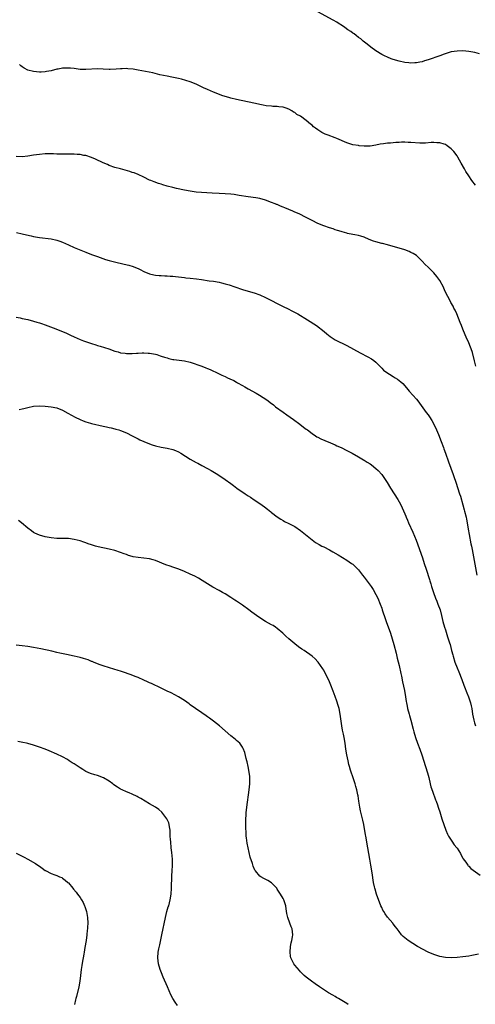
# Model space of a CAD drawing. Units: inches. Extents: x 2598000 to 2601000, y 1494000 to 1497000.
# Drawn here: x 2599032 to 2599189, y 1494677 to 1495016 of the extents above; entities that cross this region are included whole.
import ezdxf

# ---------------------------------------------------------------- set-up
doc = ezdxf.new("R2010")
doc.units = ezdxf.units.IN
doc.header["$MEASUREMENT"] = 0
doc.layers.add('LD25981494_10ft', color=120, linetype='Continuous')

msp = doc.modelspace()

# ---------------------------------------------------------------- linework, layer by layer
at = {"layer": 'LD25981494_10ft'}
for points, elevation in [([(2599190.72, 1495004.72), (2599189.11, 1495005.11), (2599187, 1495005.51), (2599185, 1495005.71), (2599183, 1495005.65), (2599181, 1495005.31), (2599179.95, 1495005), (2599178.55, 1495004.55), (2599177, 1495003.98), (2599173, 1495002.56), (2599171.79, 1495002.21), (2599171, 1495001.95), (2599170.17, 1495001.83), (2599169, 1495001.57), (2599168.42, 1495001.58), (2599167, 1495001.51), (2599166.41, 1495001.59), (2599165, 1495001.74), (2599163, 1495002.18), (2599161, 1495002.73), (2599160.25, 1495003), (2599159, 1495003.48), (2599157.99, 1495003.99), (2599157, 1495004.47), (2599155, 1495005.74), (2599153.23, 1495007), (2599152.01, 1495008.01), (2599150.66, 1495009), (2599149.79, 1495009.79), (2599149, 1495010.36), (2599148.15, 1495011), (2599147.53, 1495011.53), (2599147, 1495011.85), (2599146.37, 1495012.37), (2599145.35, 1495013), (2599144.29, 1495013.71), (2599142.77, 1495014.77), (2599142.38, 1495015), (2599141.54, 1495015.54), (2599140.28, 1495016.28), (2599135, 1495019.18)], 9870), ([(2599189.35, 1494959.35), (2599188.14, 1494961), (2599187, 1494962.62), (2599186.07, 1494964.07), (2599185.55, 1494965), (2599184.46, 1494967), (2599183.31, 1494969), (2599183, 1494969.5), (2599181.84, 1494971), (2599181.46, 1494971.46), (2599181, 1494971.97), (2599179.63, 1494973), (2599179, 1494973.38), (2599178.49, 1494973.52), (2599177, 1494973.99), (2599176, 1494974), (2599175, 1494974.11), (2599174.1, 1494974.1), (2599172.15, 1494973.85), (2599170.16, 1494973.84), (2599167, 1494974.08), (2599166.09, 1494974.09), (2599165, 1494974.18), (2599163.81, 1494974.19), (2599163, 1494974.16), (2599161.92, 1494974.08), (2599161, 1494974.04), (2599160.07, 1494973.93), (2599159, 1494973.87), (2599157.68, 1494973.68), (2599156.51, 1494973.49), (2599155, 1494973.17), (2599153, 1494972.88), (2599151, 1494972.86), (2599149.2, 1494973), (2599149, 1494973.02), (2599147, 1494973.36), (2599145, 1494973.99), (2599141.5, 1494975.5), (2599141, 1494975.7), (2599138.58, 1494976.58), (2599137.52, 1494977), (2599137, 1494977.24), (2599136.39, 1494977.61), (2599135, 1494978.42), (2599134.21, 1494979), (2599133.55, 1494979.55), (2599133, 1494980.05), (2599132.47, 1494980.47), (2599131, 1494981.73), (2599129, 1494983.13), (2599127.79, 1494983.8), (2599127, 1494984.41), (2599126.6, 1494984.6), (2599126.01, 1494985), (2599125, 1494985.6), (2599124.09, 1494985.91), (2599123, 1494986.32), (2599121.58, 1494986.42), (2599121, 1494986.54), (2599119.45, 1494986.55), (2599119, 1494986.61), (2599117.21, 1494986.79), (2599116.14, 1494987), (2599115, 1494987.19), (2599113.52, 1494987.52), (2599108.55, 1494988.55), (2599106.93, 1494988.93), (2599105, 1494989.44), (2599104.34, 1494989.66), (2599102.24, 1494990.24), (2599100.13, 1494991), (2599099.32, 1494991.32), (2599099, 1494991.48), (2599097.93, 1494991.93), (2599097, 1494992.36), (2599095.52, 1494993), (2599093, 1494994.16), (2599091, 1494994.98), (2599089.51, 1494995.51), (2599087.97, 1494995.97), (2599087, 1494996.17), (2599086.33, 1494996.33), (2599084.66, 1494996.66), (2599083, 1494996.97), (2599080.53, 1494997.47), (2599078.09, 1494998.09), (2599073.03, 1494999.03), (2599071.34, 1494999.34), (2599069.52, 1494999.52), (2599069, 1494999.56), (2599067.53, 1494999.53), (2599067, 1494999.53), (2599065.4, 1494999.4), (2599063.33, 1494999.33), (2599063, 1494999.33), (2599061, 1494999.44), (2599059, 1494999.48), (2599055, 1494999.24), (2599053, 1494999.33), (2599051, 1494999.57), (2599049.69, 1494999.69), (2599049, 1494999.74), (2599047, 1494999.68), (2599045.4, 1494999.4), (2599045, 1494999.35), (2599043, 1494998.85), (2599041.44, 1494998.56), (2599041, 1494998.45), (2599039.61, 1494998.39), (2599039, 1494998.34), (2599037, 1494998.56), (2599035, 1494999.09), (2599033.71, 1494999.71), (2599033, 1495000.19), (2599032.55, 1495000.55), (2599032.16, 1495001)], 9880), ([(2599189.44, 1494897), (2599189, 1494898.86), (2599188.26, 1494901.74), (2599187.88, 1494903), (2599187.6, 1494903.6), (2599187.09, 1494905), (2599186.11, 1494907), (2599185.76, 1494907.76), (2599185, 1494909.76), (2599184.48, 1494911), (2599184.07, 1494912.07), (2599182.91, 1494915), (2599182.3, 1494916.3), (2599181.93, 1494917), (2599181.63, 1494917.63), (2599180.84, 1494919), (2599180.22, 1494920.22), (2599179.77, 1494921), (2599178.82, 1494923), (2599178.28, 1494924.28), (2599177, 1494926.53), (2599176.68, 1494927), (2599175.97, 1494927.97), (2599175, 1494929.15), (2599173, 1494931.17), (2599172.05, 1494932.05), (2599171, 1494933.19), (2599169.12, 1494935), (2599169, 1494935.1), (2599167.81, 1494935.81), (2599167, 1494936.24), (2599166.48, 1494936.48), (2599165, 1494937.05), (2599163, 1494937.7), (2599161, 1494938.3), (2599159, 1494938.85), (2599157.28, 1494939.28), (2599157, 1494939.34), (2599155, 1494939.86), (2599154.13, 1494940.13), (2599152.68, 1494940.68), (2599151, 1494941.43), (2599149.81, 1494941.81), (2599149, 1494942.1), (2599147.71, 1494942.29), (2599147, 1494942.44), (2599145.23, 1494942.77), (2599145, 1494942.83), (2599143.32, 1494943.32), (2599143, 1494943.4), (2599141.82, 1494943.82), (2599141, 1494944.05), (2599140.29, 1494944.29), (2599139, 1494944.67), (2599137, 1494945.35), (2599135, 1494946.19), (2599133, 1494947.19), (2599131, 1494948.23), (2599130.48, 1494948.48), (2599129, 1494949.25), (2599128.54, 1494949.46), (2599127, 1494950.14), (2599126.38, 1494950.38), (2599125, 1494951), (2599123.58, 1494951.58), (2599123, 1494951.84), (2599122.16, 1494952.16), (2599121, 1494952.68), (2599120.77, 1494952.77), (2599120.22, 1494953), (2599119, 1494953.48), (2599117, 1494954.2), (2599115, 1494954.75), (2599113.62, 1494955), (2599111, 1494955.38), (2599107.88, 1494955.88), (2599106.13, 1494956.13), (2599105, 1494956.28), (2599103, 1494956.45), (2599101, 1494956.52), (2599098.59, 1494956.59), (2599096.71, 1494956.71), (2599094.86, 1494956.86), (2599093.03, 1494957.03), (2599091, 1494957.32), (2599089, 1494957.69), (2599086.25, 1494958.25), (2599085, 1494958.55), (2599083.07, 1494959.07), (2599081.52, 1494959.52), (2599081, 1494959.71), (2599080, 1494960), (2599078.54, 1494960.54), (2599077.37, 1494961), (2599077, 1494961.16), (2599075, 1494962.17), (2599073.04, 1494963.04), (2599071.61, 1494963.61), (2599071, 1494963.82), (2599070.12, 1494964.12), (2599068.58, 1494964.58), (2599066.92, 1494965), (2599065, 1494965.54), (2599063, 1494966.22), (2599062.47, 1494966.47), (2599061, 1494967.1), (2599058.37, 1494968.37), (2599056.99, 1494968.99), (2599055, 1494969.6), (2599054.33, 1494969.67), (2599053, 1494969.93), (2599052.05, 1494969.95), (2599051, 1494970.06), (2599050.08, 1494970.08), (2599047, 1494970.1), (2599045.86, 1494970.14), (2599045, 1494970.13), (2599043.82, 1494970.18), (2599041.82, 1494970.18), (2599041, 1494970.15), (2599039, 1494969.99), (2599037, 1494969.71), (2599035, 1494969.39), (2599033, 1494969.2), (2599031, 1494969.23)], 9890), ([(2599031.08, 1494943.08), (2599033, 1494942.65), (2599033.47, 1494942.53), (2599036.09, 1494941.91), (2599037, 1494941.72), (2599037.63, 1494941.63), (2599039, 1494941.37), (2599043, 1494940.89), (2599045, 1494940.46), (2599046.05, 1494940.05), (2599047, 1494939.72), (2599049, 1494938.79), (2599051, 1494937.92), (2599055, 1494936.32), (2599057, 1494935.54), (2599059, 1494934.78), (2599061.8, 1494933.8), (2599063, 1494933.44), (2599064.92, 1494932.92), (2599068.19, 1494932.19), (2599069.8, 1494931.8), (2599071.33, 1494931.33), (2599072.17, 1494931), (2599073, 1494930.65), (2599073.73, 1494930.27), (2599075, 1494929.65), (2599077, 1494928.81), (2599078.47, 1494928.47), (2599079, 1494928.4), (2599080.28, 1494928.28), (2599081, 1494928.28), (2599082.18, 1494928.18), (2599083, 1494928.19), (2599084.06, 1494928.06), (2599085, 1494928.01), (2599085.88, 1494927.88), (2599087, 1494927.77), (2599089, 1494927.53), (2599089.49, 1494927.49), (2599091, 1494927.31), (2599093.12, 1494927.12), (2599094.9, 1494926.9), (2599097.53, 1494926.47), (2599099, 1494926.25), (2599101, 1494925.91), (2599101.75, 1494925.75), (2599103, 1494925.44), (2599104.43, 1494925), (2599106.37, 1494924.37), (2599109, 1494923.47), (2599111, 1494922.84), (2599113, 1494922.24), (2599115, 1494921.56), (2599117, 1494920.7), (2599118.13, 1494920.13), (2599119, 1494919.67), (2599121, 1494918.57), (2599123, 1494917.56), (2599124.72, 1494916.72), (2599126.06, 1494916.06), (2599128.05, 1494915), (2599131.47, 1494913), (2599134.58, 1494911), (2599137.12, 1494909), (2599138.12, 1494908.12), (2599139.25, 1494907.25), (2599141, 1494906.13), (2599145, 1494904.09), (2599149.58, 1494901.58), (2599152.27, 1494900.27), (2599153.53, 1494899.53), (2599154.33, 1494899), (2599155, 1494898.43), (2599156.33, 1494897), (2599157, 1494896.37), (2599157.68, 1494895.68), (2599158.44, 1494895), (2599161, 1494893.44), (2599161.66, 1494893), (2599162.51, 1494892.51), (2599163.65, 1494891.65), (2599164.28, 1494891), (2599165, 1494890.21), (2599166.01, 1494889), (2599166.44, 1494888.44), (2599169, 1494885.6), (2599169.47, 1494885), (2599172.39, 1494881), (2599173, 1494880.24), (2599173.51, 1494879.51), (2599174.3, 1494878.3), (2599175.01, 1494877), (2599175.9, 1494875), (2599176.57, 1494873.43), (2599177.55, 1494871), (2599178.27, 1494869), (2599178.48, 1494868.48), (2599179.01, 1494866.99), (2599180.08, 1494864.08), (2599181.63, 1494859.63), (2599181.87, 1494859), (2599182.57, 1494857), (2599183.86, 1494853), (2599184.17, 1494852.17), (2599185, 1494849.23), (2599185.47, 1494847.47), (2599185.58, 1494847), (2599186.1, 1494845), (2599186.26, 1494844.26), (2599186.5, 1494843), (2599186.81, 1494840.81), (2599187.12, 1494839), (2599187.77, 1494835.77), (2599187.96, 1494835), (2599188.23, 1494833.77), (2599189.85, 1494825)], 9900), ([(2599031, 1494913.95), (2599032.36, 1494913.64), (2599033, 1494913.46), (2599035, 1494913.04), (2599037, 1494912.51), (2599038.15, 1494912.15), (2599039, 1494911.92), (2599039.68, 1494911.68), (2599041, 1494911.28), (2599043.73, 1494910.26), (2599047, 1494908.96), (2599048.37, 1494908.37), (2599049, 1494908.07), (2599049.73, 1494907.73), (2599051, 1494907.1), (2599053, 1494906.25), (2599054.22, 1494905.78), (2599057, 1494904.81), (2599058.39, 1494904.39), (2599059, 1494904.18), (2599059.91, 1494903.91), (2599061.42, 1494903.42), (2599062.93, 1494902.93), (2599065, 1494902.21), (2599066.09, 1494901.91), (2599067, 1494901.65), (2599068.54, 1494901.46), (2599069, 1494901.38), (2599069.37, 1494901.37), (2599071, 1494901.4), (2599072.51, 1494901.49), (2599073, 1494901.54), (2599074.42, 1494901.58), (2599075, 1494901.65), (2599076.47, 1494901.53), (2599077, 1494901.52), (2599079, 1494901.13), (2599079.44, 1494901), (2599080.61, 1494900.61), (2599081, 1494900.5), (2599082.11, 1494900.11), (2599083, 1494899.84), (2599083.66, 1494899.66), (2599085, 1494899.35), (2599085.3, 1494899.3), (2599089, 1494898.82), (2599091, 1494898.35), (2599095, 1494896.98), (2599096.42, 1494896.42), (2599097, 1494896.23), (2599097.83, 1494895.83), (2599099, 1494895.3), (2599099.58, 1494895), (2599101.89, 1494893.89), (2599103, 1494893.4), (2599103.84, 1494893), (2599104.66, 1494892.66), (2599106.03, 1494892.03), (2599107, 1494891.45), (2599107.3, 1494891.3), (2599109, 1494890.31), (2599109.85, 1494889.85), (2599111, 1494889.19), (2599113.71, 1494887.71), (2599114.92, 1494887), (2599117.38, 1494885.38), (2599117.87, 1494885), (2599118.53, 1494884.53), (2599119.65, 1494883.65), (2599120.43, 1494883), (2599123, 1494881.11), (2599124.27, 1494880.27), (2599125.45, 1494879.45), (2599126.61, 1494878.61), (2599128.75, 1494877), (2599130.01, 1494876.01), (2599131, 1494875.27), (2599131.39, 1494875), (2599133, 1494873.77), (2599134.24, 1494873), (2599134.69, 1494872.69), (2599135, 1494872.52), (2599136.01, 1494872.01), (2599137.4, 1494871.4), (2599139.41, 1494870.59), (2599141, 1494869.89), (2599141.58, 1494869.58), (2599143, 1494868.97), (2599145, 1494867.94), (2599146.77, 1494867), (2599149, 1494865.78), (2599150.75, 1494864.75), (2599151, 1494864.62), (2599151.96, 1494863.96), (2599153, 1494863.34), (2599153.46, 1494863), (2599155, 1494861.75), (2599155.8, 1494861), (2599157, 1494859.63), (2599157.5, 1494859), (2599158.91, 1494856.91), (2599160.04, 1494855), (2599162.58, 1494851), (2599163, 1494850.26), (2599163.67, 1494849), (2599164.11, 1494848.11), (2599165, 1494846.11), (2599165.33, 1494845.33), (2599165.45, 1494845), (2599165.93, 1494843.93), (2599166.29, 1494843), (2599167.74, 1494839.74), (2599168.89, 1494837), (2599171.03, 1494830.97), (2599171.67, 1494829), (2599172.3, 1494827), (2599173.46, 1494823.46), (2599173.58, 1494823), (2599173.92, 1494821.92), (2599174.16, 1494821), (2599174.82, 1494819), (2599175.58, 1494817), (2599175.96, 1494815.96), (2599176.41, 1494815), (2599177.17, 1494813), (2599177.68, 1494811), (2599178.12, 1494809), (2599178.7, 1494807), (2599179, 1494806.1), (2599179.71, 1494803.71), (2599180.38, 1494801.62), (2599180.56, 1494801), (2599181.11, 1494799), (2599181.48, 1494797.48), (2599181.62, 1494797), (2599182.23, 1494795), (2599183.03, 1494793), (2599183.65, 1494791.65), (2599184.64, 1494789), (2599185.35, 1494787), (2599185.59, 1494786.41), (2599186.36, 1494784.36), (2599186.94, 1494783), (2599187.61, 1494781), (2599187.87, 1494779.86), (2599188.03, 1494779), (2599188.36, 1494777), (2599188.74, 1494775), (2599189, 1494774.04), (2599189.31, 1494773)], 9910), ([(2599031.98, 1494882.02), (2599033, 1494882.24), (2599033.61, 1494882.39), (2599035, 1494882.79), (2599037, 1494883.23), (2599039, 1494883.31), (2599041, 1494883.22), (2599043, 1494883.04), (2599045, 1494882.61), (2599047, 1494881.8), (2599048.82, 1494880.82), (2599050.08, 1494880.08), (2599051.37, 1494879.37), (2599053, 1494878.58), (2599054.11, 1494878.11), (2599055, 1494877.83), (2599056.61, 1494877.39), (2599057, 1494877.27), (2599061, 1494876.33), (2599062.1, 1494876.1), (2599063, 1494875.86), (2599063.73, 1494875.73), (2599065, 1494875.37), (2599065.31, 1494875.31), (2599066.34, 1494875), (2599067, 1494874.78), (2599069, 1494874), (2599071, 1494873.02), (2599072.32, 1494872.32), (2599073, 1494871.98), (2599073.64, 1494871.64), (2599075.02, 1494871.02), (2599077, 1494870.21), (2599077.89, 1494869.89), (2599079, 1494869.51), (2599081, 1494869.04), (2599083, 1494868.71), (2599085, 1494868.27), (2599085.88, 1494867.88), (2599087, 1494867.44), (2599087.73, 1494867), (2599090.95, 1494864.95), (2599093, 1494863.84), (2599093.56, 1494863.56), (2599095, 1494862.81), (2599097, 1494861.7), (2599098.16, 1494861), (2599099.97, 1494859.97), (2599101.2, 1494859.2), (2599103, 1494857.98), (2599105, 1494856.53), (2599105.9, 1494855.9), (2599107.08, 1494855), (2599109.97, 1494853), (2599111, 1494852.3), (2599111.8, 1494851.8), (2599113, 1494850.97), (2599115, 1494849.65), (2599116.56, 1494848.56), (2599117.69, 1494847.69), (2599118.78, 1494846.78), (2599119, 1494846.59), (2599121, 1494845.01), (2599122.23, 1494844.23), (2599123, 1494843.77), (2599123.5, 1494843.5), (2599125, 1494842.76), (2599127, 1494841.7), (2599129, 1494840.39), (2599130.79, 1494839), (2599133, 1494837.15), (2599134.21, 1494836.21), (2599135.47, 1494835.47), (2599136.33, 1494835), (2599137, 1494834.68), (2599139, 1494833.67), (2599140.17, 1494833), (2599142, 1494832), (2599145, 1494830.13), (2599146.62, 1494829), (2599147, 1494828.71), (2599148.82, 1494827), (2599149, 1494826.8), (2599150.44, 1494825), (2599151, 1494824.27), (2599153, 1494821.54), (2599153.35, 1494821), (2599154.02, 1494820.02), (2599155, 1494818.27), (2599155.62, 1494817), (2599156.49, 1494815), (2599157, 1494813.59), (2599157.2, 1494813), (2599157.62, 1494811.62), (2599157.83, 1494811), (2599158.53, 1494809), (2599160.01, 1494805), (2599160.67, 1494803), (2599161.24, 1494801), (2599161.96, 1494798.04), (2599162.35, 1494796.35), (2599163, 1494793.85), (2599163.64, 1494791), (2599163.82, 1494790.18), (2599164.2, 1494788.2), (2599164.85, 1494785.15), (2599165.24, 1494783), (2599165.46, 1494781.46), (2599165.56, 1494781), (2599165.76, 1494779.76), (2599165.93, 1494779), (2599166.44, 1494777), (2599166.57, 1494776.57), (2599167, 1494774.99), (2599167.9, 1494771.9), (2599168.13, 1494771), (2599168.71, 1494769), (2599169.38, 1494767), (2599170.14, 1494765), (2599170.86, 1494763), (2599172.07, 1494759), (2599172.79, 1494756.79), (2599173.23, 1494755.23), (2599173.39, 1494754.61), (2599174, 1494752), (2599174.47, 1494750.47), (2599175.55, 1494747.55), (2599175.79, 1494747), (2599176.22, 1494745.78), (2599176.47, 1494745), (2599176.58, 1494744.58), (2599177, 1494743.35), (2599177.75, 1494741), (2599178.41, 1494739), (2599179.11, 1494737), (2599179.68, 1494735.68), (2599180.03, 1494735), (2599181.21, 1494733.21), (2599182.04, 1494732.04), (2599182.87, 1494731), (2599183, 1494730.81), (2599184.15, 1494729), (2599184.4, 1494728.4), (2599185, 1494727.44), (2599185.15, 1494727.15), (2599186.02, 1494725.98), (2599186.66, 1494725), (2599186.78, 1494724.78), (2599187, 1494724.61), (2599187.79, 1494723.79), (2599191, 1494721.58)], 9920), ([(2599190.33, 1494694.33), (2599188.14, 1494693.86), (2599187, 1494693.65), (2599185, 1494693.36), (2599183, 1494693.15), (2599181, 1494693.04), (2599179, 1494693.13), (2599177, 1494693.52), (2599175, 1494694.19), (2599173, 1494695.02), (2599169.38, 1494697), (2599166.19, 1494699), (2599165.51, 1494699.51), (2599164.43, 1494700.43), (2599163.86, 1494701), (2599163, 1494702.09), (2599162.33, 1494703), (2599161.71, 1494703.71), (2599161, 1494704.73), (2599160.87, 1494704.87), (2599160.8, 1494705), (2599159.05, 1494707.05), (2599158.17, 1494708.17), (2599157.7, 1494709), (2599157.44, 1494709.44), (2599157, 1494710.34), (2599156.71, 1494711), (2599155.24, 1494715), (2599154.71, 1494716.71), (2599154.6, 1494717), (2599154.47, 1494717.53), (2599154.17, 1494719), (2599153.67, 1494722.33), (2599153.22, 1494725), (2599152.9, 1494727), (2599152.61, 1494729), (2599152.27, 1494731), (2599151.5, 1494735), (2599151.44, 1494735.44), (2599150.81, 1494739), (2599150.5, 1494740.5), (2599149.75, 1494743.75), (2599149.5, 1494745), (2599149.14, 1494747), (2599148.86, 1494748.86), (2599148.77, 1494749.23), (2599148.43, 1494751), (2599148.14, 1494752.14), (2599147.87, 1494753), (2599147.23, 1494754.77), (2599147, 1494755.47), (2599146.44, 1494757), (2599146.27, 1494757.73), (2599145.91, 1494759), (2599145.69, 1494759.69), (2599145.42, 1494761), (2599144.93, 1494763), (2599144.59, 1494765), (2599144.41, 1494767), (2599144.1, 1494769), (2599143.86, 1494770.14), (2599143.49, 1494771.49), (2599143.22, 1494773), (2599142.72, 1494777), (2599142.33, 1494779), (2599142.04, 1494780.04), (2599141.56, 1494781.56), (2599141, 1494783.14), (2599140.3, 1494785), (2599139.5, 1494787), (2599139, 1494788.18), (2599138.74, 1494788.74), (2599137.41, 1494791.41), (2599137, 1494792.17), (2599136.69, 1494792.69), (2599135.1, 1494795), (2599135, 1494795.12), (2599134.08, 1494796.08), (2599133, 1494797.05), (2599130.29, 1494799), (2599129.5, 1494799.5), (2599128.3, 1494800.3), (2599127, 1494801.25), (2599125, 1494802.96), (2599123.96, 1494803.96), (2599122.95, 1494805), (2599121, 1494806.6), (2599120.41, 1494807), (2599119.55, 1494807.55), (2599119, 1494807.87), (2599116.98, 1494808.98), (2599115, 1494810.22), (2599113.86, 1494811), (2599112.21, 1494812.21), (2599111.2, 1494813), (2599109, 1494814.61), (2599107, 1494815.96), (2599106.35, 1494816.35), (2599105, 1494817.25), (2599103, 1494818.47), (2599102.09, 1494819), (2599101, 1494819.62), (2599098.83, 1494820.83), (2599097, 1494821.92), (2599095.12, 1494823.12), (2599093.88, 1494823.88), (2599092.57, 1494824.57), (2599091, 1494825.32), (2599089, 1494826.18), (2599087.03, 1494826.97), (2599085, 1494827.73), (2599084.03, 1494828.03), (2599082.56, 1494828.56), (2599079, 1494830), (2599078.25, 1494830.25), (2599077, 1494830.55), (2599075, 1494830.81), (2599073, 1494831.01), (2599071.33, 1494831.33), (2599071, 1494831.41), (2599069.76, 1494831.76), (2599069, 1494832.04), (2599068.26, 1494832.26), (2599067, 1494832.77), (2599065, 1494833.41), (2599063, 1494833.91), (2599059.23, 1494834.77), (2599058.32, 1494835), (2599057, 1494835.38), (2599055.81, 1494835.81), (2599055, 1494836.05), (2599054.31, 1494836.31), (2599053, 1494836.74), (2599051, 1494837.29), (2599049, 1494837.57), (2599048.4, 1494837.6), (2599047, 1494837.63), (2599045.62, 1494837.62), (2599045, 1494837.63), (2599043, 1494837.77), (2599041, 1494838.14), (2599039, 1494838.75), (2599037.46, 1494839.46), (2599037, 1494839.7), (2599036.21, 1494840.21), (2599035, 1494841.11), (2599032.79, 1494843), (2599031.76, 1494843.76)], 9930), ([(2599145.48, 1494677), (2599145, 1494677.31), (2599142.68, 1494678.68), (2599142.08, 1494679), (2599141.42, 1494679.42), (2599141, 1494679.66), (2599140.17, 1494680.17), (2599138.64, 1494681), (2599135.57, 1494683), (2599134.1, 1494684.1), (2599132.85, 1494685), (2599131, 1494686.4), (2599130.27, 1494687), (2599129.61, 1494687.61), (2599129, 1494688.21), (2599128.62, 1494688.62), (2599127, 1494690.56), (2599126.68, 1494691), (2599126.09, 1494692.09), (2599125.7, 1494693), (2599125.58, 1494693.58), (2599125.4, 1494695), (2599125.57, 1494697), (2599125.8, 1494698.2), (2599126.02, 1494699), (2599126.27, 1494700.27), (2599126.37, 1494701), (2599126.13, 1494703), (2599125.78, 1494703.78), (2599125.36, 1494705), (2599124.64, 1494707), (2599124.35, 1494708.35), (2599124.08, 1494709.92), (2599123.92, 1494711), (2599123.71, 1494711.71), (2599123.27, 1494713), (2599123, 1494713.51), (2599122.13, 1494715), (2599121.67, 1494715.67), (2599121, 1494716.76), (2599120.83, 1494717), (2599119, 1494718.9), (2599117.73, 1494719.73), (2599116.4, 1494720.4), (2599115.36, 1494721), (2599115, 1494721.23), (2599113.45, 1494723), (2599113.25, 1494723.25), (2599112.64, 1494724.64), (2599112.43, 1494725.57), (2599111.71, 1494727.71), (2599110.91, 1494730.91), (2599110.58, 1494732.58), (2599110.36, 1494734.36), (2599110.32, 1494735), (2599110.22, 1494736.22), (2599110.19, 1494737.81), (2599110.15, 1494739), (2599110.18, 1494741), (2599110.27, 1494742.27), (2599110.31, 1494743), (2599110.52, 1494745), (2599111.29, 1494751), (2599111.52, 1494753), (2599111.56, 1494755), (2599111.52, 1494755.52), (2599111.33, 1494757), (2599110.92, 1494759), (2599110.61, 1494760.61), (2599110.47, 1494761), (2599110.24, 1494761.76), (2599109.83, 1494763.83), (2599109.26, 1494765.26), (2599109, 1494765.7), (2599108.04, 1494767), (2599107.52, 1494767.52), (2599107, 1494767.94), (2599106.44, 1494768.44), (2599105, 1494769.55), (2599101.05, 1494773.05), (2599099, 1494774.64), (2599097.66, 1494775.66), (2599097, 1494776.12), (2599096.5, 1494776.5), (2599095, 1494777.52), (2599092.77, 1494779), (2599091, 1494780.25), (2599090.57, 1494780.57), (2599089, 1494781.7), (2599087, 1494783), (2599085.7, 1494783.7), (2599084.37, 1494784.37), (2599083.04, 1494785), (2599081, 1494786.01), (2599077.62, 1494787.62), (2599077, 1494787.88), (2599076.24, 1494788.24), (2599075, 1494788.75), (2599073, 1494789.63), (2599071.97, 1494790.03), (2599070.6, 1494790.6), (2599067.63, 1494791.63), (2599067, 1494791.82), (2599066.11, 1494792.11), (2599063.11, 1494793), (2599061, 1494793.7), (2599059.91, 1494794.09), (2599059, 1494794.44), (2599057.6, 1494795), (2599057.18, 1494795.18), (2599057, 1494795.24), (2599055.75, 1494795.75), (2599054.22, 1494796.22), (2599053, 1494796.56), (2599050.95, 1494797.05), (2599048.37, 1494797.63), (2599046.08, 1494798.08), (2599045, 1494798.34), (2599043.27, 1494798.73), (2599039.52, 1494799.52), (2599037, 1494800.04), (2599035, 1494800.39), (2599033, 1494800.64), (2599031, 1494800.81)], 9940), ([(2599086.58, 1494676.58), (2599085.75, 1494677.75), (2599085.02, 1494679), (2599084.33, 1494680.33), (2599083.13, 1494683), (2599081.68, 1494686.32), (2599081.4, 1494687), (2599081.3, 1494687.3), (2599080.63, 1494689), (2599080.04, 1494691), (2599079.79, 1494693), (2599079.94, 1494695), (2599080.17, 1494696.17), (2599080.47, 1494697.53), (2599081.15, 1494701), (2599082.43, 1494707), (2599082.97, 1494709.03), (2599083.43, 1494710.57), (2599083.57, 1494711), (2599084.11, 1494713), (2599084.42, 1494715), (2599084.55, 1494717), (2599084.68, 1494721.32), (2599084.78, 1494723), (2599084.88, 1494724.88), (2599084.84, 1494727), (2599084.63, 1494729.37), (2599084.45, 1494731), (2599084.25, 1494733), (2599084.19, 1494733.81), (2599084.13, 1494735), (2599084.1, 1494736.1), (2599084.04, 1494737), (2599083.85, 1494738.15), (2599083.75, 1494739), (2599083.57, 1494739.57), (2599082.93, 1494741), (2599081.2, 1494743.2), (2599080.16, 1494744.16), (2599079, 1494744.97), (2599077, 1494746.15), (2599075.41, 1494747), (2599073.92, 1494747.92), (2599073, 1494748.45), (2599072.66, 1494748.66), (2599071, 1494749.48), (2599069.96, 1494749.96), (2599069, 1494750.32), (2599067.47, 1494751), (2599067, 1494751.23), (2599065.9, 1494751.9), (2599064.7, 1494752.7), (2599064.28, 1494753), (2599063, 1494753.96), (2599061.09, 1494755.09), (2599059, 1494755.84), (2599058.09, 1494756.09), (2599056.61, 1494756.61), (2599055, 1494757.32), (2599053.95, 1494757.95), (2599053, 1494758.55), (2599052.36, 1494759), (2599051, 1494759.89), (2599050.31, 1494760.31), (2599049.27, 1494761), (2599048.62, 1494761.38), (2599047, 1494762.28), (2599045, 1494763.25), (2599042.36, 1494764.36), (2599040.92, 1494765), (2599039, 1494765.7), (2599038.03, 1494766.03), (2599037, 1494766.35), (2599035, 1494766.89), (2599034.53, 1494767), (2599033.25, 1494767.25), (2599031.56, 1494767.56)], 9950), ([(2599031, 1494729.09), (2599033, 1494728.04), (2599033.7, 1494727.7), (2599035.05, 1494727), (2599037.59, 1494725.59), (2599038.79, 1494724.79), (2599039, 1494724.61), (2599039.96, 1494723.96), (2599041, 1494723.18), (2599041.11, 1494723.11), (2599043, 1494722.12), (2599044.33, 1494721.67), (2599045, 1494721.41), (2599045.97, 1494721), (2599046.68, 1494720.68), (2599047, 1494720.5), (2599047.85, 1494719.85), (2599048.83, 1494719), (2599049, 1494718.84), (2599050.48, 1494717), (2599050.73, 1494716.73), (2599051.63, 1494715.63), (2599052.08, 1494715), (2599053, 1494713.82), (2599053.53, 1494713), (2599054.08, 1494712.08), (2599054.55, 1494711), (2599054.68, 1494710.68), (2599055, 1494709.71), (2599055.21, 1494709), (2599055.56, 1494707), (2599055.63, 1494705), (2599055.58, 1494703.58), (2599055.52, 1494703), (2599055.45, 1494702.55), (2599055.33, 1494701), (2599055.06, 1494699.06), (2599054.65, 1494696.65), (2599054.4, 1494695), (2599054.26, 1494694.26), (2599054.09, 1494693), (2599053.88, 1494691.88), (2599053.65, 1494690.35), (2599053.41, 1494689), (2599053.12, 1494687), (2599052.92, 1494685), (2599052.6, 1494683), (2599051.73, 1494679.73), (2599051.51, 1494679), (2599051.41, 1494678.59), (2599051.1, 1494677)], 9960)]:
    msp.add_lwpolyline(points, dxfattribs=dict(at, elevation=elevation))

doc.saveas('drawing.dxf')
